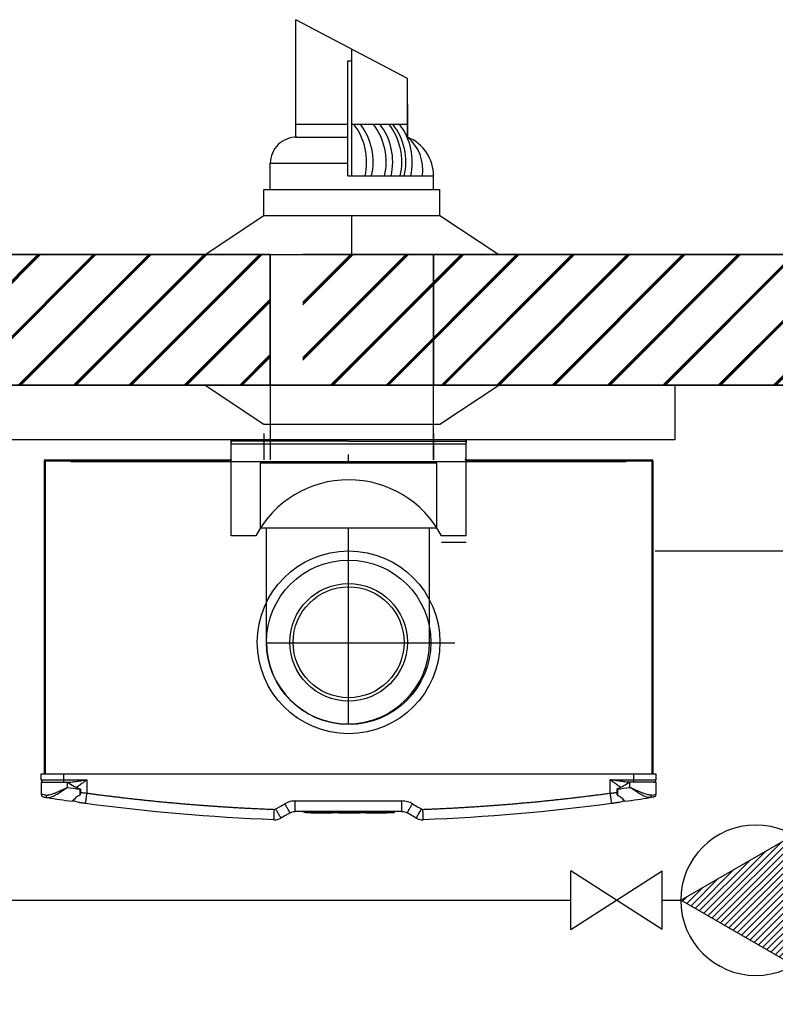
# Model space of a CAD drawing. Units: millimetres. Extents: x 1527 to 7708, y -70 to 3697.
# Drawn here: x 6050 to 6629, y 1343 to 2097 of the extents above; entities that cross this region are included whole.
import ezdxf

# ---------------------------------------------------------------- set-up
doc = ezdxf.new("R2010")
doc.units = ezdxf.units.MM
doc.linetypes.add('CENTER', pattern=[50.8, 31.75, -6.35, 6.35, -6.35])
for name, color, linetype in [('Cold water', 162, 'Continuous'), ('Flues', 13, 'Continuous'), ('Frame', 80, 'Continuous'), ('HD200i', 36, 'Continuous'), ('HD250e', 3, 'Continuous'), ('Hot water', 1, 'Continuous'), ('Pumps', 33, 'Continuous')]:
    doc.layers.add(name, color=color, linetype=linetype)
doc.layers.add('Outline', color=7, linetype='Continuous', lineweight=35)

# ---------------------------------------------------------------- blocks, each defined once
blk = doc.blocks.new('*X2')
at = {"color": 0}
for p, q in [((9329.9, 15614.3), (9394.8, 15679.2)), ((9366.1, 15677), (9385, 15696)), ((9257.4, 15488.8), (9414.2, 15645.5)), ((9293.6, 15551.5), (9404.5, 15662.4)), ((9185, 15363.3), (9433.6, 15611.9)), ((9221.2, 15426), (9423.9, 15628.7)), ((9127.6, 15252.9), (9453, 15578.3)), ((9148.7, 15300.6), (9443.3, 15595.1)), ((9154.1, 15252.9), (9462.7, 15561.5)), ((9180.6, 15252.9), (9472.4, 15544.7)), ((9207.2, 15252.9), (9482.1, 15527.9)), ((9233.7, 15252.9), (9491.8, 15511.1)), ((9260.2, 15252.9), (9501.5, 15494.2)), ((9286.7, 15252.9), (9511.2, 15477.4)), ((9313.2, 15252.9), (9520.9, 15460.6)), ((9339.7, 15252.9), (9530.6, 15443.8)), ((9366.3, 15252.9), (9540.3, 15427)), ((9392.8, 15252.9), (9550, 15410.2)), ((9419.3, 15252.9), (9559.7, 15393.4)), ((9445.8, 15252.9), (9569.5, 15376.6)), ((9472.3, 15252.9), (9579.2, 15359.8)), ((9498.8, 15252.9), (9588.9, 15342.9)), ((9525.4, 15252.9), (9598.6, 15326.1)), ((9551.9, 15252.9), (9608.3, 15309.3)), ((9578.4, 15252.9), (9618, 15292.5)), ((9604.9, 15252.9), (9627.7, 15275.7)), ((9631.4, 15252.9), (9637.4, 15258.9))]:
    blk.add_line(p, q, dxfattribs=at)
blk = doc.blocks.new('pump')
at = {"color": 0, "linetype": 'ByBlock'}
blk.add_lwpolyline([(-4, 0), (2, -3.464), (2, 3.464)], close=True, dxfattribs=at)
blk.add_circle((0, 0), 4, dxfattribs=at)
at = {"color": 0, "linetype": 'ByBlock', "xscale": 0.01333333333333333, "yscale": 0.01333333333333333, "zscale": 0.01333333333333333, "rotation": 90}
blk.add_blockref('*X2', (205.372, -125.08), dxfattribs=at)

msp = doc.modelspace()

# ---------------------------------------------------------------- hatches: boundary and pattern name
at = {"layer": 'Outline'}
h = msp.add_hatch(dxfattribs=at)
h.set_pattern_fill('JIS_RC_30', color=256)
h.set_pattern_definition([(45, (201.036, 0.347), (-21.2132, 21.2132), []), (45, (202.036, 0.347), (-21.2132, 21.2132), []), (45, (203.036, 0.347), (-21.2132, 21.2132), [])])
h.paths.add_polyline_path([(5863.54, 1917.48), (5863.54, 1817.48), (6241.87, 1817.48), (6241.87, 1917.48)])
h = msp.add_hatch(dxfattribs=at)
h.set_pattern_fill('JIS_RC_30', color=256)
h.set_pattern_definition([(45, (101.036, 0.347), (-21.2132, 21.2132), []), (45, (102.036, 0.347), (-21.2132, 21.2132), []), (45, (103.036, 0.347), (-21.2132, 21.2132), [])])
h.paths.add_polyline_path([(6266.87, 1917.48), (6266.87, 1817.48), (6316.87, 1817.48), (7607.51, 1817.48), (7607.51, 317.48), (7707.51, 317.48), (7707.51, 1917.48)])

# ---------------------------------------------------------------- linework, layer by layer
at = {"color": 7, "linetype": 'Continuous', "lineweight": 25}
for p, q in [((6211.79, 1775.48), (6211.79, 1774.63)), ((6211.79, 1775.48), (6391.95, 1775.48)), ((6391.95, 1774.16), (6211.79, 1774.63)), ((6211.79, 1774.63), (6211.79, 1773.68)), ((6211.79, 1760.47), (6211.79, 1773.68)), ((6391.95, 1775.48), (6391.95, 1774.63)), ((6391.95, 1774.63), (6391.95, 1773.68)), ((6391.95, 1760.47), (6391.95, 1773.68)), ((6068.65, 1759.47), (6068.65, 1519.74)), ((6068.65, 1759.47), (6069.45, 1759.47)), ((6069.45, 1760.27), (6081.46, 1760.27)), ((6069.45, 1759.47), (6087.47, 1759.47)), ((6081.46, 1759.47), (6081.46, 1760.27)), ((6081.46, 1760.27), (6084.47, 1760.27)), ((6084.47, 1759.47), (6084.47, 1760.27)), ((6084.47, 1760.27), (6086.73, 1760.27)), ((6086.73, 1759.47), (6086.73, 1760.27)), ((6086.73, 1760.27), (6088.04, 1760.27)), ((6087.47, 1759.47), (6211.87, 1759.47)), ((6088.04, 1760.27), (6088.04, 1759.47)), ((6088.04, 1760.27), (6211.79, 1760.27)), ((6211.79, 1760.47), (6211.79, 1760.27)), ((6211.79, 1760.27), (6211.87, 1760.27)), ((6211.79, 1759.47), (6211.79, 1760.27)), ((6301.87, 1759.47), (6301.87, 1764.47)), ((6390.95, 1760.47), (6391.15, 1760.47)), ((6391.82, 1760.59), (6391.02, 1760.59)), ((6391.87, 1760.27), (6391.95, 1760.27)), ((6391.87, 1759.47), (6516.27, 1759.47)), ((6391.95, 1760.47), (6391.95, 1760.27)), ((6391.95, 1760.47), (6515.7, 1760.27)), ((6391.95, 1760.27), (6391.95, 1759.47)), ((6515.7, 1759.47), (6515.7, 1760.27)), ((6515.7, 1760.27), (6517.01, 1760.27)), ((6516.27, 1759.47), (6534.29, 1759.47)), ((6517.01, 1760.27), (6517.01, 1759.47)), ((6517.01, 1760.27), (6519.27, 1760.27)), ((6519.27, 1759.47), (6519.27, 1760.27)), ((6519.27, 1760.27), (6522.28, 1760.27)), ((6522.28, 1759.47), (6522.28, 1760.27)), ((6522.28, 1760.27), (6534.29, 1760.27)), ((6534.29, 1759.47), (6535.09, 1759.47)), ((6535.09, 1759.47), (6535.09, 1519.74)), ((6066.35, 1519.74), (6083.36, 1519.74)), ((6066.35, 1515.24), (6066.35, 1519.74)), ((6083.36, 1519.74), (6083.36, 1515.24)), ((6083.36, 1519.74), (6520.38, 1519.74)), ((6520.38, 1515.24), (6520.38, 1519.74)), ((6520.38, 1519.74), (6537.39, 1519.74)), ((6537.39, 1519.74), (6537.39, 1515.24)), ((6066.35, 1515.24), (6083.36, 1515.24)), ((6066.35, 1513.24), (6066.35, 1503.96)), ((6066.35, 1513.24), (6086.37, 1513.24)), ((6083.36, 1515.24), (6101.38, 1515.24)), ((6083.36, 1515.24), (6083.36, 1513.24)), ((6086.37, 1509.33), (6086.37, 1513.24)), ((6086.37, 1513.24), (6086.67, 1513.24)), ((6101.38, 1515.24), (6101.38, 1504.93)), ((6502.36, 1515.24), (6520.38, 1515.24)), ((6502.36, 1504.93), (6502.36, 1515.24)), ((6517.37, 1513.24), (6517.07, 1513.24)), ((6537.39, 1513.24), (6517.37, 1513.24)), ((6517.37, 1509.33), (6517.37, 1513.24)), ((6520.38, 1515.24), (6537.39, 1515.24)), ((6520.38, 1513.24), (6520.38, 1515.24)), ((6537.39, 1513.24), (6537.39, 1503.96)), ((6095.9, 1508.2), (6095.9, 1507.97)), ((6095.9, 1507.97), (6096.23, 1507.97)), ((6507.84, 1507.97), (6507.51, 1507.97)), ((6507.84, 1508.2), (6507.84, 1507.97)), ((6090.82, 1499.42), (6091.72, 1498.78)), ((6095, 1497.72), (6091.72, 1498.78)), ((6260.97, 1498.92), (6342.76, 1498.92)), ((6508.74, 1497.72), (6512.02, 1498.78)), ((6512.02, 1498.78), (6512.92, 1499.42)), ((6342.76, 1490.92), (6260.97, 1490.92)), ((6267.44, 1490.82), (6267.44, 1490.21)), ((6269.44, 1490.21), (6267.44, 1490.21)), ((6269.44, 1490.01), (6267.64, 1490.01)), ((6267.99, 1490.77), (6267.99, 1490.82)), ((6335.1, 1490.21), (6269.44, 1490.21)), ((6269.44, 1490.01), (6335.1, 1490.01)), ((6270.16, 1490.77), (6270.16, 1490.82)), ((6270.51, 1490.82), (6270.51, 1490.77)), ((6270.86, 1490.77), (6270.86, 1490.82)), ((6273.24, 1490.72), (6273.24, 1490.82)), ((6273.58, 1490.72), (6273.24, 1490.72)), ((6273.29, 1489.81), (6273.29, 1490.11)), ((6273.29, 1489.81), (6274.99, 1489.81)), ((6273.58, 1490.72), (6273.58, 1490.82)), ((6275.21, 1490.72), (6273.58, 1490.72)), ((6274.99, 1490.11), (6274.99, 1489.81)), ((6274.99, 1489.81), (6287.51, 1489.81)), ((6275.21, 1490.72), (6275.21, 1490.82)), ((6275.56, 1490.72), (6275.21, 1490.72)), ((6275.56, 1490.72), (6275.56, 1490.82)), ((6275.56, 1490.72), (6275.56, 1490.82)), ((6275.56, 1490.72), (6275.56, 1490.72)), ((6276.47, 1490.72), (6276.47, 1490.82)), ((6277.5, 1490.72), (6277.5, 1490.82)), ((6278.56, 1490.72), (6278.56, 1490.82)), ((6278.65, 1490.77), (6278.65, 1490.82)), ((6279.44, 1490.72), (6279.44, 1490.82)), ((6279.79, 1490.72), (6279.44, 1490.72)), ((6279.79, 1490.72), (6279.79, 1490.82)), ((6280.09, 1490.72), (6280.09, 1490.82)), ((6281.1, 1490.72), (6280.09, 1490.72)), ((6281.1, 1490.72), (6281.1, 1490.82)), ((6281.45, 1490.72), (6281.1, 1490.72)), ((6281.45, 1490.72), (6281.45, 1490.82)), ((6282.46, 1490.72), (6281.45, 1490.72)), ((6282.46, 1490.72), (6282.46, 1490.82)), ((6282.49, 1490.77), (6282.49, 1490.82)), ((6282.5, 1490.72), (6282.5, 1490.82)), ((6282.89, 1490.72), (6282.5, 1490.72)), ((6282.89, 1490.72), (6282.89, 1490.82)), ((6283.24, 1490.72), (6282.89, 1490.72)), ((6283.24, 1490.72), (6283.24, 1490.82)), ((6284.34, 1490.72), (6283.24, 1490.72)), ((6284.34, 1490.72), (6284.34, 1490.82)), ((6284.69, 1490.72), (6284.34, 1490.72)), ((6284.69, 1490.72), (6284.69, 1490.82)), ((6285.04, 1490.72), (6284.69, 1490.72)), ((6285.04, 1490.72), (6285.04, 1490.82)), ((6285.08, 1490.72), (6285.08, 1490.82)), ((6286.15, 1490.72), (6285.08, 1490.72)), ((6286.15, 1490.72), (6286.15, 1490.82)), ((6286.49, 1490.72), (6286.15, 1490.72)), ((6286.49, 1490.72), (6286.49, 1490.82)), ((6287.52, 1490.72), (6286.49, 1490.72)), ((6287.51, 1489.81), (6287.51, 1490.11)), ((6287.51, 1489.81), (6289.21, 1489.81)), ((6287.52, 1490.72), (6287.52, 1490.82)), ((6287.83, 1490.82), (6287.83, 1490.77)), ((6288.19, 1490.77), (6288.19, 1490.82)), ((6289.21, 1490.72), (6289.21, 1490.82)), ((6289.21, 1489.81), (6289.21, 1490.11)), ((6290.27, 1490.72), (6290.27, 1490.82)), ((6291.15, 1490.72), (6291.15, 1490.82)), ((6291.49, 1490.72), (6291.15, 1490.72)), ((6291.49, 1490.72), (6291.49, 1490.82)), ((6293.12, 1490.72), (6291.49, 1490.72)), ((6293.12, 1490.72), (6293.12, 1490.82)), ((6293.47, 1490.72), (6293.12, 1490.72)), ((6293.47, 1490.72), (6293.47, 1490.82)), ((6293.47, 1490.72), (6293.47, 1490.82)), ((6293.47, 1490.72), (6293.47, 1490.72)), ((6293.62, 1490.77), (6293.62, 1490.82)), ((6293.62, 1490.77), (6293.62, 1490.82)), ((6293.91, 1490.82), (6293.91, 1490.77)), ((6293.95, 1490.77), (6293.95, 1490.82)), ((6294.02, 1490.72), (6294.02, 1490.82)), ((6294.36, 1490.72), (6294.02, 1490.72)), ((6294.31, 1489.81), (6294.31, 1490.11)), ((6294.31, 1489.81), (6296.01, 1489.81)), ((6294.36, 1490.72), (6294.36, 1490.82)), ((6295.99, 1490.72), (6294.36, 1490.72)), ((6295.99, 1490.72), (6295.99, 1490.82)), ((6296.34, 1490.72), (6295.99, 1490.72)), ((6296.01, 1489.81), (6296.01, 1490.11)), ((6296.01, 1489.81), (6308.53, 1489.81)), ((6296.34, 1490.72), (6296.34, 1490.82)), ((6296.34, 1490.72), (6296.34, 1490.82)), ((6296.34, 1490.72), (6296.34, 1490.72)), ((6296.95, 1490.72), (6296.95, 1490.82)), ((6297.3, 1490.72), (6296.95, 1490.72)), ((6297.3, 1490.72), (6297.3, 1490.82)), ((6299.58, 1490.72), (6299.58, 1490.82)), ((6300, 1490.72), (6299.58, 1490.72)), ((6300, 1490.72), (6300, 1490.82)), ((6300.83, 1490.72), (6300, 1490.72)), ((6300.83, 1490.72), (6300.83, 1490.82)), ((6301.39, 1490.72), (6301.39, 1490.82)), ((6301.74, 1490.72), (6301.39, 1490.72)), ((6301.74, 1490.72), (6301.74, 1490.82)), ((6302.28, 1490.72), (6302.28, 1490.82)), ((6302.6, 1490.72), (6302.6, 1490.82)), ((6303.54, 1490.72), (6303.54, 1490.82)), ((6304.38, 1490.72), (6304.38, 1490.82)), ((6304.72, 1490.72), (6304.72, 1490.82)), ((6305.71, 1490.77), (6305.71, 1490.82)), ((6306.15, 1490.77), (6306.15, 1490.82)), ((6306.36, 1490.82), (6306.36, 1490.76)), ((6306.62, 1490.77), (6306.62, 1490.82)), ((6306.66, 1490.72), (6306.66, 1490.82)), ((6307.72, 1490.72), (6307.72, 1490.82)), ((6308.53, 1490.11), (6308.53, 1489.81)), ((6308.53, 1489.81), (6310.23, 1489.81)), ((6310.23, 1489.81), (6310.23, 1490.11)), ((6310.53, 1490.72), (6310.53, 1490.82)), ((6312.33, 1490.72), (6310.53, 1490.72)), ((6312.33, 1490.72), (6312.33, 1490.82)), ((6312.71, 1490.72), (6312.71, 1490.82)), ((6313.11, 1490.72), (6313.11, 1490.82)), ((6313.77, 1490.72), (6313.77, 1490.82)), ((6314.75, 1490.72), (6314.75, 1490.82)), ((6315.11, 1490.72), (6315.11, 1490.82)), ((6315.33, 1489.81), (6315.33, 1490.11)), ((6315.33, 1489.81), (6317.03, 1489.81)), ((6315.61, 1490.72), (6315.61, 1490.82)), ((6315.95, 1490.72), (6315.61, 1490.72)), ((6315.95, 1490.72), (6315.95, 1490.82)), ((6317.58, 1490.72), (6315.95, 1490.72)), ((6317.03, 1489.81), (6317.03, 1490.11)), ((6317.03, 1489.81), (6329.55, 1489.81)), ((6317.58, 1490.72), (6317.58, 1490.82)), ((6317.94, 1490.72), (6317.58, 1490.72)), ((6317.94, 1490.72), (6317.94, 1490.82)), ((6317.94, 1490.72), (6317.94, 1490.82)), ((6317.94, 1490.72), (6317.94, 1490.72)), ((6318.35, 1490.72), (6318.35, 1490.82)), ((6320.15, 1490.72), (6318.35, 1490.72)), ((6320.15, 1490.72), (6320.15, 1490.82)), ((6320.7, 1490.72), (6320.7, 1490.82)), ((6321.05, 1490.72), (6320.7, 1490.72)), ((6321.05, 1490.72), (6321.05, 1490.82)), ((6321.32, 1490.72), (6321.32, 1490.82)), ((6321.74, 1490.72), (6321.32, 1490.72)), ((6321.74, 1490.72), (6321.74, 1490.82)), ((6322.58, 1490.72), (6321.74, 1490.72)), ((6322.58, 1490.72), (6322.58, 1490.82)), ((6323.13, 1490.72), (6323.13, 1490.82)), ((6323.49, 1490.72), (6323.13, 1490.72)), ((6323.49, 1490.72), (6323.49, 1490.82)), ((6323.9, 1490.72), (6323.9, 1490.82)), ((6325.7, 1490.72), (6323.9, 1490.72)), ((6325.7, 1490.72), (6325.7, 1490.82)), ((6326.1, 1490.82), (6326.1, 1490.7)), ((6326.1, 1490.72), (6326.1, 1490.82)), ((6326.42, 1490.72), (6326.42, 1490.82)), ((6327.32, 1490.72), (6327.32, 1490.82)), ((6327.68, 1490.72), (6327.32, 1490.72)), ((6327.68, 1490.72), (6327.68, 1490.82)), ((6328.03, 1490.72), (6327.68, 1490.72)), ((6328.03, 1490.72), (6328.03, 1490.82)), ((6328.05, 1490.77), (6328.05, 1490.82)), ((6328.33, 1490.72), (6328.33, 1490.82)), ((6328.71, 1490.72), (6328.33, 1490.72)), ((6328.71, 1490.72), (6328.71, 1490.82)), ((6329.62, 1490.72), (6328.71, 1490.72)), ((6329.55, 1489.81), (6329.55, 1490.11)), ((6329.55, 1489.81), (6331.25, 1489.81)), ((6329.62, 1490.72), (6329.62, 1490.82)), ((6330.49, 1490.72), (6329.62, 1490.72)), ((6330.49, 1490.72), (6330.49, 1490.82)), ((6330.85, 1490.72), (6330.49, 1490.72)), ((6330.85, 1490.72), (6330.85, 1490.82)), ((6331.02, 1490.72), (6331.02, 1490.82)), ((6332.83, 1490.72), (6331.02, 1490.72)), ((6331.25, 1490.11), (6331.25, 1489.81)), ((6332.83, 1490.72), (6332.83, 1490.82)), ((6335.06, 1490.77), (6335.06, 1490.82)), ((6337.1, 1490.21), (6335.1, 1490.21)), ((6335.1, 1490.01), (6336.9, 1490.01)), ((6335.54, 1490.77), (6335.54, 1490.82)), ((6337.1, 1490.21), (6337.1, 1490.82))]:
    msp.add_line(p, q, dxfattribs=at)
at = {"color": 8, "linetype": 'Continuous', "lineweight": 25}
for p, q in [((6069.45, 1759.47), (6069.45, 1519.74)), ((6514.67, 1758.67), (6089.07, 1758.67)), ((6534.29, 1759.47), (6534.29, 1519.74)), ((6269.44, 1490.77), (6269.44, 1490.21)), ((6335.1, 1490.82), (6335.1, 1490.21))]:
    msp.add_line(p, q, dxfattribs=at)
at = {"color": 7, "linetype": 'Continuous', "lineweight": 25, "flags": 128}
for points in [[(6246.02, 1492.77), (6249.91, 1495.01), (6252.97, 1496.78)], [(6350.77, 1496.78), (6354.66, 1494.53), (6357.72, 1492.77)], [(6256.97, 1489.84), (6253.08, 1487.6), (6250.03, 1485.83)], [(6353.71, 1485.83), (6349.82, 1488.08), (6346.77, 1489.84)], [(6353.71, 1485.83), (6353.79, 1485.97), (6354.02, 1486.36), (6354.39, 1487), (6354.89, 1487.86), (6355.49, 1488.91), (6356.19, 1490.11), (6356.94, 1491.41), (6357.72, 1492.77)]]:
    msp.add_lwpolyline(points, dxfattribs=at)
at = {"color": 7, "linetype": 'Continuous', "lineweight": 25}
for centre, radius, start, end in [((6069.45, 1759.47), 0.801, 90, 180), ((6534.29, 1759.47), 0.801, 0, 90), ((6068.35, 1515.24), 2, 180, 270), ((6301.57, 2985.12), 1491.4, 261.70353, 262.07341), ((6302.17, 2985.12), 1491.4, 277.92659, 278.29647), ((6535.39, 1515.24), 2, 270, 0), ((6068.35, 1503.96), 2, 180, 261.05184), ((6071.51, 1503.26), 1.8, 172.74792, 256.15949), ((6301.57, 2985.12), 1501.41, 261.16927, 261.90037), ((6302.17, 2985.12), 1501.41, 278.09963, 278.83073), ((6532.23, 1503.26), 1.8, 283.84051, 7.25208), ((6535.39, 1503.96), 2, 278.94816, 0), ((6090.07, 1498.98), 0.3, 311.63162, 0), ((6513.67, 1498.98), 0.3, 180, 228.40439), ((6245.02, 1494.5), 2, 267.81638, 300), ((6358.72, 1494.5), 2, 240, 272.18362), ((6245.02, 1494.5), 10.01, 267.81638, 300), ((6358.72, 1494.5), 10.01, 240, 272.18362)]:
    msp.add_arc(centre, radius, start, end, dxfattribs=at)
for points, knots in [([(6069.72, 1503.48), (6070.21, 1503.42), (6070.73, 1503.42), (6071.58, 1503.51), (6071.87, 1503.56), (6072.48, 1503.67), (6072.79, 1503.74), (6073.75, 1503.99), (6074.41, 1504.19), (6075.78, 1504.65), (6076.49, 1504.92), (6078.68, 1505.78), (6080.17, 1506.44), (6082.46, 1507.49), (6083.24, 1507.85), (6084.41, 1508.4), (6084.8, 1508.58), (6085.39, 1508.86), (6085.58, 1508.95), (6085.97, 1509.14), (6086.17, 1509.23), (6086.37, 1509.33)], [0, 0, 0, 0, 0.125, 0.125, 0.1875, 0.1875, 0.25, 0.25, 0.375, 0.375, 0.5, 0.5, 0.75, 0.75, 0.875, 0.875, 0.9375, 0.9375, 0.96875, 0.96875, 1, 1, 1, 1]), ([(6071.08, 1501.51), (6071.47, 1501.49), (6072.25, 1501.45), (6073.8, 1501.87), (6075.65, 1502.65), (6077.98, 1503.89), (6080.73, 1505.57), (6083.32, 1507.27), (6085.11, 1508.47), (6085.92, 1509.02), (6086.21, 1509.22), (6086.32, 1509.29), (6086.36, 1509.32), (6086.37, 1509.33)], [0, 0, 0, 0, 0.110223, 0.224323, 0.359278, 0.498791, 0.673338, 0.854257, 0.948179, 0.981432, 0.993342, 0.998714, 1, 1, 1, 1]), ([(6086.17, 1513.24), (6086.78, 1513.24), (6087.41, 1513.27), (6088.66, 1513.36), (6089.29, 1513.42), (6091.18, 1513.63), (6092.45, 1513.8), (6095, 1514.18), (6096.27, 1514.39), (6098.83, 1514.81), (6100.1, 1515.02), (6101.38, 1515.24)], [0, 0, 0, 0, 0.125, 0.125, 0.25, 0.25, 0.5, 0.5, 0.75, 0.75, 1, 1, 1, 1]), ([(6086.67, 1513.24), (6088.11, 1512.23), (6089.59, 1511.27), (6091.88, 1509.97), (6092.65, 1509.57), (6094.24, 1508.83), (6095.06, 1508.49), (6095.9, 1508.2)], [0, 0, 0, 0, 0.5, 0.5, 0.75, 0.75, 1, 1, 1, 1]), ([(6517.57, 1513.24), (6516.96, 1513.24), (6516.33, 1513.27), (6515.08, 1513.36), (6514.45, 1513.42), (6512.56, 1513.63), (6511.29, 1513.8), (6508.74, 1514.18), (6507.47, 1514.39), (6504.91, 1514.81), (6503.64, 1515.02), (6502.36, 1515.24)], [0, 0, 0, 0, 0.125, 0.125, 0.25, 0.25, 0.5, 0.5, 0.75, 0.75, 1, 1, 1, 1]), ([(6517.07, 1513.24), (6515.62, 1512.23), (6514.15, 1511.27), (6511.86, 1509.97), (6511.09, 1509.57), (6509.5, 1508.83), (6508.68, 1508.49), (6507.84, 1508.2)], [0, 0, 0, 0, 0.5, 0.5, 0.75, 0.75, 1, 1, 1, 1]), ([(6532.66, 1501.51), (6532.27, 1501.49), (6531.48, 1501.45), (6529.93, 1501.87), (6528.08, 1502.65), (6525.73, 1503.91), (6522.99, 1505.58), (6520.41, 1507.28), (6518.63, 1508.47), (6517.82, 1509.02), (6517.53, 1509.22), (6517.42, 1509.29), (6517.38, 1509.32), (6517.37, 1509.33)], [0, 0, 0, 0, 0.112097, 0.224316, 0.361465, 0.498783, 0.676428, 0.85425, 0.948177, 0.981431, 0.993342, 0.998714, 1, 1, 1, 1]), ([(6534.02, 1503.48), (6533.53, 1503.42), (6533.01, 1503.42), (6532.16, 1503.51), (6531.87, 1503.56), (6531.26, 1503.67), (6530.95, 1503.74), (6529.99, 1503.99), (6529.33, 1504.19), (6527.96, 1504.65), (6527.25, 1504.92), (6525.06, 1505.78), (6523.57, 1506.44), (6521.28, 1507.49), (6520.5, 1507.85), (6519.33, 1508.4), (6518.94, 1508.58), (6518.35, 1508.86), (6518.16, 1508.95), (6517.76, 1509.14), (6517.57, 1509.23), (6517.37, 1509.33)], [0, 0, 0, 0, 0.125, 0.125, 0.1875, 0.1875, 0.25, 0.25, 0.375, 0.375, 0.5, 0.5, 0.75, 0.75, 0.875, 0.875, 0.9375, 0.9375, 0.96875, 0.96875, 1, 1, 1, 1]), ([(6069.72, 1503.48), (6068.88, 1503.6), (6067.5, 1503.8), (6066.52, 1503.93), (6066.41, 1503.95), (6066.35, 1503.96)], [0, 0, 0, 0, 0.432577, 0.712237, 1, 1, 1, 1]), ([(6068.04, 1501.98), (6068.09, 1501.97), (6068.19, 1501.96), (6069.06, 1501.82), (6070.32, 1501.62), (6071.08, 1501.51)], [0, 0, 0, 0, 0.279554, 0.567275, 1, 1, 1, 1]), ([(6092.95, 1501.6), (6092.54, 1501.17), (6092.15, 1500.77), (6091.44, 1500.06), (6091.13, 1499.76), (6090.73, 1499.37), (6090.61, 1499.25), (6090.41, 1499.05), (6090.32, 1498.97), (6090.1, 1498.76), (6090.03, 1498.69), (6090.03, 1498.69)], [0, 0, 0, 0, 0.25, 0.25, 0.5, 0.5, 0.625, 0.625, 0.75, 0.75, 1, 1, 1, 1]), ([(6090.37, 1498.98), (6090.38, 1498.99), (6090.41, 1499.02), (6090.87, 1499.47), (6091.71, 1500.29), (6092.48, 1501.05), (6092.86, 1501.45), (6093.07, 1501.67)], [0, 0, 0, 0, 0.118829, 0.426341, 0.750002, 0.859188, 1, 1, 1, 1]), ([(6095.87, 1503.47), (6095.37, 1503.14), (6094.87, 1502.81), (6093.89, 1502.18), (6093.42, 1501.88), (6092.95, 1501.6)], [0, 0, 0, 0, 0.5, 0.5, 1, 1, 1, 1]), ([(6095.9, 1507.97), (6095.89, 1507.19), (6095.89, 1506.42), (6095.88, 1504.91), (6095.87, 1504.17), (6095.87, 1503.47)], [0, 0, 0, 0, 0.5, 0.5, 1, 1, 1, 1]), ([(6095.9, 1508.2), (6095.97, 1508.18), (6096.03, 1508.14), (6096.14, 1508.06), (6096.19, 1508.02), (6096.23, 1507.97)], [0, 0, 0, 0, 0.5, 0.5, 1, 1, 1, 1]), ([(6096.4, 1507.56), (6096.4, 1507.51), (6096.4, 1507.33), (6096.4, 1506.89), (6096.38, 1505.8), (6096.43, 1504.66), (6096.13, 1503.86), (6096.08, 1503.71)], [0, 0, 0, 0, 0.033177, 0.143969, 0.332381, 0.87631, 1, 1, 1, 1]), ([(6096.23, 1507.97), (6096.29, 1507.9), (6096.33, 1507.83), (6096.38, 1507.69), (6096.4, 1507.63), (6096.4, 1507.56)], [0, 0, 0, 0, 0.5, 0.5, 1, 1, 1, 1]), ([(6100.31, 1496.99), (6100.31, 1496.99), (6100.31, 1497.04), (6100.34, 1497.22), (6100.36, 1497.36), (6100.41, 1497.74), (6100.44, 1497.99), (6100.52, 1498.58), (6100.57, 1498.93), (6100.67, 1499.71), (6100.73, 1500.13), (6100.85, 1501.04), (6100.92, 1501.52), (6101.05, 1502.5), (6101.12, 1502.99), (6101.25, 1503.98), (6101.32, 1504.46), (6101.38, 1504.93)], [0, 0, 0, 0, 0.125, 0.125, 0.25, 0.25, 0.375, 0.375, 0.5, 0.5, 0.625, 0.625, 0.75, 0.75, 0.875, 0.875, 1, 1, 1, 1]), ([(6101.38, 1504.93), (6102.57, 1504.77), (6104.96, 1504.45), (6108.53, 1503.98), (6112.11, 1503.51), (6115.68, 1503.06), (6119.26, 1502.62), (6122.84, 1502.18), (6126.42, 1501.75), (6130, 1501.33), (6133.58, 1500.92), (6137.16, 1500.52), (6140.74, 1500.13), (6144.32, 1499.74), (6147.91, 1499.37), (6151.49, 1499), (6155.08, 1498.64), (6158.66, 1498.29), (6162.25, 1497.95), (6165.84, 1497.62), (6169.42, 1497.3), (6173.01, 1496.98), (6176.6, 1496.67), (6180.19, 1496.38), (6183.78, 1496.09), (6187.38, 1495.81), (6190.97, 1495.54), (6194.56, 1495.27), (6198.16, 1495.02), (6201.75, 1494.77), (6205.35, 1494.54), (6208.94, 1494.31), (6212.54, 1494.09), (6216.14, 1493.88), (6219.73, 1493.67), (6223.33, 1493.48), (6226.93, 1493.29), (6230.53, 1493.12), (6234.14, 1492.95), (6237.74, 1492.79), (6241.34, 1492.64), (6243.74, 1492.55), (6244.94, 1492.5)], [0, 0, 0, 0, 0.025018, 0.050033, 0.075046, 0.100056, 0.125064, 0.150069, 0.175073, 0.200075, 0.225074, 0.250073, 0.27507, 0.300065, 0.32506, 0.350053, 0.375045, 0.400037, 0.425028, 0.450019, 0.47501, 0.5, 0.52499, 0.549981, 0.574972, 0.599963, 0.624955, 0.649947, 0.67494, 0.699935, 0.72493, 0.749927, 0.774926, 0.799925, 0.824927, 0.849931, 0.874936, 0.899944, 0.924954, 0.949967, 0.974982, 1, 1, 1, 1]), ([(6358.79, 1492.5), (6360, 1492.55), (6362.4, 1492.64), (6366, 1492.79), (6369.6, 1492.95), (6373.21, 1493.12), (6376.81, 1493.29), (6380.41, 1493.48), (6384, 1493.67), (6387.6, 1493.88), (6391.2, 1494.09), (6394.8, 1494.31), (6398.39, 1494.54), (6401.99, 1494.77), (6405.58, 1495.02), (6409.18, 1495.27), (6412.77, 1495.54), (6416.36, 1495.81), (6419.96, 1496.09), (6423.55, 1496.38), (6427.14, 1496.67), (6430.73, 1496.98), (6434.32, 1497.3), (6437.9, 1497.62), (6441.49, 1497.95), (6445.08, 1498.29), (6448.66, 1498.64), (6452.25, 1499), (6455.83, 1499.37), (6459.42, 1499.74), (6463, 1500.13), (6466.58, 1500.52), (6470.16, 1500.92), (6473.74, 1501.33), (6477.32, 1501.75), (6480.9, 1502.18), (6484.48, 1502.62), (6488.06, 1503.06), (6491.63, 1503.51), (6495.21, 1503.98), (6498.78, 1504.45), (6501.17, 1504.77), (6502.36, 1504.93)], [0, 0, 0, 0, 0.025018, 0.050033, 0.075046, 0.100056, 0.125064, 0.150069, 0.175073, 0.200075, 0.225074, 0.250073, 0.27507, 0.300065, 0.32506, 0.350053, 0.375045, 0.400037, 0.425028, 0.450019, 0.47501, 0.5, 0.52499, 0.549981, 0.574972, 0.599963, 0.624955, 0.649947, 0.67494, 0.699935, 0.72493, 0.749927, 0.774926, 0.799925, 0.824927, 0.849931, 0.874936, 0.899944, 0.924954, 0.949967, 0.974982, 1, 1, 1, 1]), ([(6503.43, 1496.99), (6503.43, 1496.99), (6503.43, 1497.04), (6503.4, 1497.22), (6503.38, 1497.36), (6503.33, 1497.74), (6503.3, 1497.99), (6503.22, 1498.58), (6503.17, 1498.93), (6503.07, 1499.71), (6503.01, 1500.13), (6502.89, 1501.04), (6502.82, 1501.52), (6502.69, 1502.5), (6502.62, 1502.99), (6502.49, 1503.98), (6502.42, 1504.46), (6502.36, 1504.93)], [0, 0, 0, 0, 0.125, 0.125, 0.25, 0.25, 0.375, 0.375, 0.5, 0.5, 0.625, 0.625, 0.75, 0.75, 0.875, 0.875, 1, 1, 1, 1]), ([(6507.34, 1507.56), (6507.34, 1507.51), (6507.34, 1507.33), (6507.34, 1506.89), (6507.36, 1505.8), (6507.31, 1504.66), (6507.61, 1503.86), (6507.66, 1503.71)], [0, 0, 0, 0, 0.033177, 0.143969, 0.332381, 0.87631, 1, 1, 1, 1]), ([(6507.51, 1507.97), (6507.45, 1507.9), (6507.41, 1507.83), (6507.36, 1507.69), (6507.34, 1507.63), (6507.34, 1507.56)], [0, 0, 0, 0, 0.5, 0.5, 1, 1, 1, 1]), ([(6507.84, 1508.2), (6507.77, 1508.18), (6507.71, 1508.14), (6507.6, 1508.06), (6507.55, 1508.02), (6507.51, 1507.97)], [0, 0, 0, 0, 0.5, 0.5, 1, 1, 1, 1]), ([(6507.84, 1507.97), (6507.85, 1507.19), (6507.85, 1506.42), (6507.86, 1504.91), (6507.87, 1504.17), (6507.87, 1503.47)], [0, 0, 0, 0, 0.5, 0.5, 1, 1, 1, 1]), ([(6507.87, 1503.47), (6508.37, 1503.14), (6508.87, 1502.81), (6509.85, 1502.18), (6510.32, 1501.88), (6510.79, 1501.6)], [0, 0, 0, 0, 0.5, 0.5, 1, 1, 1, 1]), ([(6513.37, 1498.98), (6513.36, 1498.99), (6513.33, 1499.02), (6512.87, 1499.47), (6512.03, 1500.29), (6511.26, 1501.05), (6510.88, 1501.45), (6510.67, 1501.67)], [0, 0, 0, 0, 0.118829, 0.426341, 0.750002, 0.859188, 1, 1, 1, 1]), ([(6510.79, 1501.6), (6511.2, 1501.17), (6511.59, 1500.77), (6512.3, 1500.06), (6512.61, 1499.76), (6513.01, 1499.37), (6513.13, 1499.25), (6513.33, 1499.05), (6513.42, 1498.97), (6513.64, 1498.76), (6513.71, 1498.69), (6513.71, 1498.69)], [0, 0, 0, 0, 0.25, 0.25, 0.5, 0.5, 0.625, 0.625, 0.75, 0.75, 1, 1, 1, 1]), ([(6535.7, 1501.98), (6535.65, 1501.97), (6535.55, 1501.96), (6534.68, 1501.82), (6533.42, 1501.62), (6532.66, 1501.51)], [0, 0, 0, 0, 0.279554, 0.567275, 1, 1, 1, 1]), ([(6534.02, 1503.48), (6534.86, 1503.6), (6536.24, 1503.8), (6537.22, 1503.93), (6537.33, 1503.95), (6537.39, 1503.96)], [0, 0, 0, 0, 0.432577, 0.712237, 1, 1, 1, 1]), ([(6100.31, 1496.99), (6100.24, 1497), (6100.1, 1497.02), (6099.89, 1497.05), (6099.68, 1497.08), (6099.47, 1497.11), (6099.27, 1497.13), (6099.07, 1497.16), (6098.87, 1497.19), (6098.67, 1497.22), (6098.47, 1497.24), (6098.27, 1497.27), (6098.07, 1497.3), (6097.59, 1497.36), (6096.88, 1497.46), (6096.25, 1497.55), (6095.86, 1497.6), (6095.63, 1497.64), (6095.43, 1497.66), (6095.27, 1497.68), (6095.15, 1497.7), (6095.06, 1497.71), (6095.01, 1497.72), (6095, 1497.72), (6095, 1497.72)], [0, 0, 0, 0, 0.021646, 0.043195, 0.064697, 0.086206, 0.107776, 0.129458, 0.151304, 0.173364, 0.195687, 0.218321, 0.241311, 0.2647, 0.391997, 0.523175, 0.578008, 0.633545, 0.690143, 0.748141, 0.807851, 0.869561, 0.933533, 1, 1, 1, 1]), ([(6260.97, 1498.92), (6260.33, 1498.9), (6258.97, 1498.85), (6256.93, 1498.45), (6254.87, 1497.78), (6253.6, 1497.11), (6252.97, 1496.78)], [0, 0, 0, 0, 0.230093, 0.486729, 0.743364, 1, 1, 1, 1]), ([(6256.97, 1489.84), (6256.94, 1489.89), (6256.88, 1490), (6256.37, 1490.89), (6255.5, 1492.38), (6254.32, 1494.43), (6253.41, 1496.02), (6252.97, 1496.78)], [0, 0, 0, 0, 0.176813, 0.36715, 0.563551, 0.790275, 1, 1, 1, 1]), ([(6260.97, 1490.92), (6260.97, 1490.92), (6260.97, 1490.96), (6260.97, 1491.14), (6260.97, 1491.28), (6260.97, 1491.67), (6260.97, 1491.92), (6260.97, 1492.52), (6260.97, 1492.87), (6260.97, 1493.65), (6260.97, 1494.08), (6260.97, 1495), (6260.97, 1495.48), (6260.97, 1496.47), (6260.97, 1496.97), (6260.97, 1497.96), (6260.97, 1498.45), (6260.97, 1498.92)], [0, 0, 0, 0, 0.125, 0.125, 0.25, 0.25, 0.375, 0.375, 0.5, 0.5, 0.625, 0.625, 0.75, 0.75, 0.875, 0.875, 1, 1, 1, 1]), ([(6350.77, 1496.78), (6350.2, 1497.08), (6349, 1497.72), (6347.03, 1498.39), (6344.92, 1498.84), (6343.48, 1498.9), (6342.76, 1498.92)], [0, 0, 0, 0, 0.230093, 0.48673, 0.743364, 1, 1, 1, 1]), ([(6342.76, 1490.92), (6342.76, 1490.92), (6342.76, 1490.96), (6342.76, 1491.14), (6342.76, 1491.28), (6342.76, 1491.67), (6342.76, 1491.92), (6342.76, 1492.52), (6342.76, 1492.87), (6342.76, 1493.65), (6342.76, 1494.08), (6342.76, 1495), (6342.76, 1495.48), (6342.76, 1496.47), (6342.76, 1496.97), (6342.76, 1497.96), (6342.76, 1498.45), (6342.76, 1498.92)], [0, 0, 0, 0, 0.125, 0.125, 0.25, 0.25, 0.375, 0.375, 0.5, 0.5, 0.625, 0.625, 0.75, 0.75, 0.875, 0.875, 1, 1, 1, 1]), ([(6346.77, 1489.84), (6346.8, 1489.89), (6346.86, 1490), (6347.37, 1490.89), (6348.24, 1492.38), (6349.42, 1494.43), (6350.33, 1496.02), (6350.77, 1496.78)], [0, 0, 0, 0, 0.176813, 0.36715, 0.563551, 0.790275, 1, 1, 1, 1]), ([(6508.74, 1497.72), (6508.74, 1497.72), (6508.74, 1497.72), (6508.72, 1497.72), (6508.7, 1497.72), (6508.66, 1497.71), (6508.62, 1497.71), (6508.56, 1497.7), (6508.5, 1497.69), (6508.42, 1497.68), (6508.34, 1497.67), (6508.24, 1497.65), (6508.14, 1497.64), (6508.02, 1497.62), (6507.89, 1497.61), (6507.76, 1497.59), (6507.44, 1497.54), (6506.86, 1497.46), (6506.09, 1497.36), (6505.48, 1497.27), (6505.08, 1497.22), (6504.68, 1497.16), (6504.27, 1497.11), (6503.85, 1497.05), (6503.57, 1497.01), (6503.43, 1496.99)], [0, 0, 0, 0, 0.035868, 0.070981, 0.10537, 0.139071, 0.172121, 0.204558, 0.236424, 0.267762, 0.298618, 0.32904, 0.359078, 0.388785, 0.418212, 0.447417, 0.476455, 0.608114, 0.735121, 0.781577, 0.826594, 0.87054, 0.913811, 0.956824, 1, 1, 1, 1]), ([(6513.47, 1498.76), (6513.47, 1498.76), (6513.47, 1498.76), (6513.48, 1498.75), (6513.51, 1498.73), (6513.58, 1498.69), (6513.65, 1498.68), (6513.7, 1498.69), (6513.71, 1498.69)], [0, 0, 0, 0, 0.004152, 0.032032, 0.168033, 0.430444, 0.88062, 1, 1, 1, 1]), ([(6244.64, 1484.5), (6244.64, 1484.5), (6244.64, 1484.54), (6244.65, 1484.72), (6244.65, 1484.87), (6244.67, 1485.26), (6244.68, 1485.5), (6244.7, 1486.1), (6244.71, 1486.45), (6244.74, 1487.23), (6244.76, 1487.66), (6244.8, 1488.58), (6244.81, 1489.06), (6244.85, 1490.05), (6244.87, 1490.55), (6244.91, 1491.54), (6244.93, 1492.03), (6244.94, 1492.5)], [0, 0, 0, 0, 0.125, 0.125, 0.25, 0.25, 0.375, 0.375, 0.5, 0.5, 0.625, 0.625, 0.75, 0.75, 0.875, 0.875, 1, 1, 1, 1]), ([(6250.03, 1485.83), (6250, 1485.88), (6249.93, 1485.99), (6249.42, 1486.88), (6248.56, 1488.38), (6247.38, 1490.42), (6246.46, 1492.01), (6246.02, 1492.77)], [0, 0, 0, 0, 0.176814, 0.36715, 0.56355, 0.790275, 1, 1, 1, 1]), ([(6256.97, 1489.84), (6257.57, 1490.19), (6258.22, 1490.46), (6259.58, 1490.82), (6260.28, 1490.92), (6260.97, 1490.92)], [0, 0, 0, 0, 0.5, 0.5, 1, 1, 1, 1]), ([(6267.44, 1490.21), (6267.44, 1490.16), (6267.46, 1490.11), (6267.53, 1490.04), (6267.59, 1490.01), (6267.64, 1490.01)], [0, 0, 0, 0, 0.5, 0.5, 1, 1, 1, 1]), ([(6269.44, 1490.21), (6269.44, 1490.16), (6269.44, 1490.11), (6269.44, 1490.04), (6269.44, 1490.01), (6269.44, 1490.01)], [0, 0, 0, 0, 0.5, 0.5, 1, 1, 1, 1]), ([(6335.1, 1490.21), (6335.1, 1490.16), (6335.1, 1490.11), (6335.1, 1490.04), (6335.1, 1490.01), (6335.1, 1490.01)], [0, 0, 0, 0, 0.5, 0.5, 1, 1, 1, 1]), ([(6336.9, 1490.01), (6336.96, 1490.01), (6337.01, 1490.04), (6337.08, 1490.11), (6337.1, 1490.16), (6337.1, 1490.21)], [0, 0, 0, 0, 0.5, 0.5, 1, 1, 1, 1]), ([(6342.76, 1490.92), (6343.46, 1490.92), (6344.16, 1490.82), (6345.52, 1490.46), (6346.17, 1490.19), (6346.77, 1489.84)], [0, 0, 0, 0, 0.5, 0.5, 1, 1, 1, 1]), ([(6359.1, 1484.5), (6359.1, 1484.5), (6359.09, 1484.71), (6359.06, 1485.51), (6359.04, 1486.1), (6358.98, 1487.58), (6358.95, 1488.47), (6358.87, 1490.41), (6358.83, 1491.45), (6358.79, 1492.5)], [0, 0, 0, 0, 0.25, 0.25, 0.5, 0.5, 0.75, 0.75, 1, 1, 1, 1])]:
    msp.add_open_spline(points, degree=3, knots=knots, dxfattribs=at)
at = {"color": 8, "linetype": 'Continuous', "lineweight": 25}
for points, knots in [([(6101.38, 1515.24), (6101.37, 1515.23), (6101.03, 1514.96), (6099.83, 1514.02), (6097.78, 1512.41), (6095.5, 1510.78), (6094, 1509.75), (6093.37, 1509.44), (6093.3, 1509.4)], [0, 0, 0, 0, 0.00237, 0.126264, 0.442075, 0.75744, 0.971192, 1, 1, 1, 1]), ([(6510.44, 1509.4), (6510.37, 1509.44), (6509.74, 1509.75), (6508.24, 1510.78), (6505.96, 1512.41), (6503.91, 1514.02), (6502.71, 1514.96), (6502.36, 1515.23), (6502.36, 1515.24)], [0, 0, 0, 0, 0.028808, 0.24256, 0.557925, 0.873736, 0.99763, 1, 1, 1, 1]), ([(6096.34, 1505.53), (6097.18, 1505.4), (6098.82, 1505.14), (6100.54, 1505), (6101.38, 1504.93)], [0, 0, 0, 0, 0.515649, 1, 1, 1, 1]), ([(6502.36, 1504.93), (6502.76, 1504.96), (6503.59, 1505.02), (6504.88, 1505.16), (6506.18, 1505.33), (6507.01, 1505.46), (6507.4, 1505.53)], [0, 0, 0, 0, 0.230577, 0.483435, 0.758724, 1, 1, 1, 1])]:
    msp.add_open_spline(points, degree=3, knots=knots, dxfattribs=at)
at = {"color": 7, "linetype": 'Continuous', "lineweight": 25}
for points in [[(6095.87, 1503.47), (6095.96, 1503.53), (6096.02, 1503.61), (6096.08, 1503.71)], [(6507.87, 1503.47), (6507.78, 1503.53), (6507.72, 1503.61), (6507.66, 1503.71)], [(6244.64, 1484.5), (6196.37, 1486.34), (6148.18, 1490.51), (6100.31, 1496.99)], [(6503.43, 1496.99), (6455.56, 1490.51), (6407.37, 1486.34), (6359.1, 1484.5)], [(6301.39, 1490.72), (6301.04, 1490.72), (6300.85, 1490.72), (6300.83, 1490.72)], [(6323.13, 1490.72), (6322.78, 1490.72), (6322.6, 1490.72), (6322.58, 1490.72)]]:
    msp.add_open_spline(points, degree=3, dxfattribs=at)
at = {"layer": 'Cold water'}
for p, q in [((5557.69, 1422.88), (6472.08, 1422.88)), ((6542.24, 1422.88), (6556.32, 1422.88))]:
    msp.add_line(p, q, dxfattribs=at)
at = {"layer": 'Flues'}
for p, q in [((6261.46, 2007.48), (6261.46, 2097.48)), ((6346.87, 2052.48), (6261.46, 2097.48)), ((6304.37, 1977.9), (6304.38, 2074.98)), ((6301.17, 2066.03), (6304.38, 2066.03)), ((6301.17, 1977.9), (6301.17, 2066.03)), ((6346.87, 2007.48), (6346.87, 2052.48)), ((6346.87, 2032.59), (6346.87, 2007.48)), ((6261.87, 2017.42), (6301.17, 2017.42)), ((6304.37, 2017.42), (6346.87, 2017.42)), ((6261.46, 2007.48), (6301.17, 2007.48)), ((6241.87, 1987.48), (6301.17, 1987.48)), ((6241.87, 1967.48), (6241.87, 1987.48)), ((6301.17, 1977.9), (6366.87, 1977.78)), ((6366.87, 1967.48), (6366.87, 1977.48)), ((6236.87, 1947.48), (6236.87, 1967.48)), ((6236.87, 1967.48), (6371.87, 1967.48)), ((6371.87, 1947.48), (6371.87, 1967.48)), ((6191.87, 1917.48), (6236.87, 1947.48)), ((6236.87, 1947.48), (6371.87, 1947.48)), ((6304.37, 1917.48), (6304.37, 1947.48)), ((6371.87, 1947.48), (6416.87, 1917.48)), ((6191.87, 1917.48), (6416.87, 1917.48)), ((6241.87, 1917.48), (6241.87, 1817.48)), ((6366.87, 1817.48), (6366.87, 1917.48)), ((6191.87, 1817.48), (6236.87, 1787.48)), ((6191.87, 1817.48), (6241.87, 1817.48)), ((6191.87, 1817.48), (6416.87, 1817.48)), ((6241.87, 1817.48), (6241.87, 1760.3)), ((6366.87, 1760.3), (6366.87, 1817.48)), ((6366.87, 1817.48), (6416.87, 1817.48)), ((6371.87, 1787.48), (6416.87, 1817.48)), ((6236.87, 1787.48), (6371.87, 1787.48)), ((6234.37, 1707.98), (6234.37, 1757.98)), ((6234.37, 1757.98), (6369.37, 1757.98)), ((6369.37, 1707.98), (6369.37, 1757.98)), ((6369.37, 1707.98), (6234.37, 1707.98)), ((6238.87, 1620.48), (6238.87, 1707.98)), ((6301.87, 1557.48), (6301.87, 1707.98)), ((6363.87, 1620.48), (6363.87, 1707.98)), ((6238.87, 1619.98), (6383.37, 1619.98))]:
    msp.add_line(p, q, dxfattribs=at)
for centre, radius, start, end in [((6268.08, 1988.46), 47.59, 347.02604, 37.48333), ((6273.08, 1988.46), 47.59, 347.02604, 37.48333), ((6283.08, 1988.46), 47.59, 347.02604, 37.48333), ((6288.08, 1988.46), 47.59, 347.02604, 37.48333), ((6295.08, 1988.46), 47.59, 347.02604, 37.48333), ((6298.08, 1988.46), 47.59, 347.02604, 37.48333), ((6303.08, 1988.46), 47.59, 347.02604, 37.48333), ((6261.87, 1987.48), 20, 88.82291, 180), ((6326.58, 1982.48), 32.2, 351.63302, 50.93707), ((6335.41, 1978.18), 31.46, 358.73032, 68.63865), ((6301.37, 1620.48), 62.5, 180, 0)]:
    msp.add_arc(centre, radius, start, end, dxfattribs=at)
at = {"layer": 'Frame'}
for p, q in [((6551.87, 1817.48), (5551.87, 1817.48)), ((6551.87, 1817.48), (6551.87, 1775.48)), ((6551.87, 1775.48), (5551.87, 1775.48))]:
    msp.add_line(p, q, dxfattribs=at)
at = {"layer": 'HD200i'}
for p, q in [((6211.79, 1701.98), (6211.79, 1775.48)), ((6391.95, 1701.98), (6391.95, 1775.48)), ((6211.87, 1772.48), (6391.87, 1772.48)), ((6230.83, 1701.98), (6211.79, 1701.98)), ((6391.95, 1701.98), (6372.91, 1701.98)), ((6391.87, 1696.98), (6372.91, 1696.98))]:
    msp.add_line(p, q, dxfattribs=at)
at = {"layer": 'HD200i', "linetype": 'CENTER'}
for p, q in [((6236.87, 1775.5), (6236.87, 1760.3)), ((6236.87, 1775.5), (6236.87, 1760.3)), ((6366.87, 1775.5), (6366.87, 1760.3)), ((6366.87, 1775.5), (6366.87, 1760.3))]:
    msp.add_line(p, q, dxfattribs=at)
at = {"layer": 'HD200i'}
for radius in [70, 63, 45, 42.5]:
    msp.add_circle((6301.87, 1620.48), radius, dxfattribs=at)
msp.add_arc((6301.87, 1664.85), 80.16, 27.59903, 152.40097, dxfattribs=at)
at = {"layer": 'HD250e', "linetype": 'CENTER'}
for p, q in [((6236.87, 1780.5), (6236.87, 1765.3)), ((6366.87, 1780.5), (6366.87, 1765.3))]:
    msp.add_line(p, q, dxfattribs=at)
at = {"layer": 'HD250e'}
for p, q in [((6391.87, 1775.48), (6211.87, 1775.48)), ((6211.87, 1760.48), (6211.87, 1775.48)), ((6391.87, 1775.48), (6211.87, 1775.48)), ((6391.87, 1775.48), (6211.87, 1775.48)), ((6391.87, 1775.48), (6211.87, 1775.48)), ((6391.87, 1760.48), (6391.87, 1775.48))]:
    msp.add_line(p, q, dxfattribs=at)
at = {"layer": 'Hot water'}
msp.add_line((6656.92, 1690.26), (6536.87, 1690.21), dxfattribs=at)
at = {"layer": 'Outline'}
for p, q in [((5863.54, 1917.48), (6241.87, 1917.48)), ((6241.87, 1917.48), (6241.87, 1817.48)), ((6241.87, 1917.48), (6241.87, 1817.48)), ((6266.87, 1917.48), (7707.51, 1917.48)), ((6366.87, 1917.48), (6366.87, 1817.48)), ((6366.87, 1917.48), (6366.87, 1817.48)), ((6241.87, 1817.48), (5863.54, 1817.48)), ((6266.87, 1817.48), (7607.51, 1817.48))]:
    msp.add_line(p, q, dxfattribs=at)
at = {"layer": 'Pumps'}
for p, q in [((6542.24, 1400.33), (6472.08, 1445.43)), ((6472.08, 1400.33), (6542.24, 1445.43)), ((6472.08, 1400.33), (6472.08, 1445.43)), ((6542.24, 1400.33), (6542.24, 1445.43))]:
    msp.add_line(p, q, dxfattribs=at)

# ---------------------------------------------------------------- block references
at = {"layer": 'Pumps', "xscale": -14.39999999999964, "yscale": 14.39999999999964, "zscale": 14.4, "rotation": 180}
msp.add_blockref('pump', (6613.92, 1422.88), dxfattribs=at)

doc.saveas('drawing.dxf')
